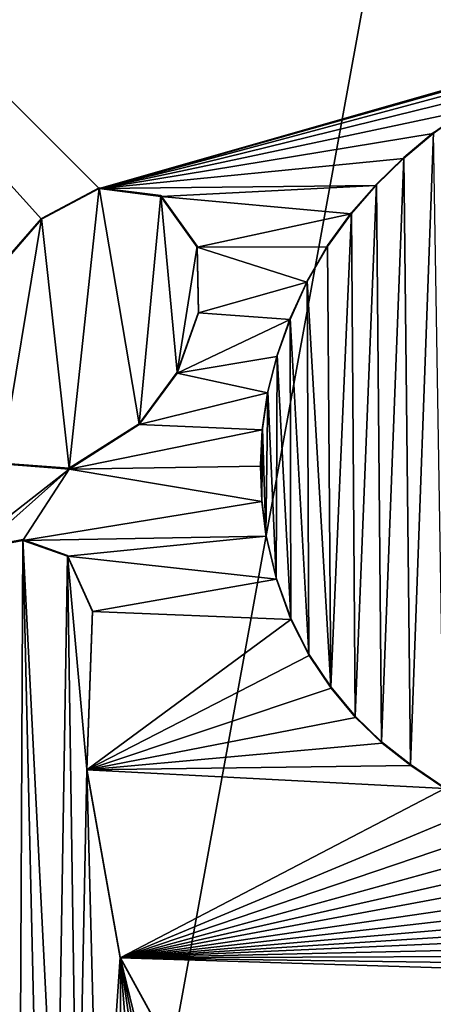
# Model space of a CAD drawing. Units: millimetres. Extents: x -52 to 189, y -452 to 452.
# Drawn here: x 35 to 37, y 35 to 41 of the extents above; entities that cross this region are included whole.
import ezdxf

# ---------------------------------------------------------------- set-up
doc = ezdxf.new("R2010")
doc.units = ezdxf.units.MM
doc.header["$LTSCALE"] = 17.087905
for name, color, linetype in [('737', 7, 'CONTINUOUS'), ('746', 7, 'CONTINUOUS'), ('834', 7, 'CONTINUOUS'), ('837', 7, 'CONTINUOUS'), ('841', 7, 'CONTINUOUS'), ('942', 7, 'CONTINUOUS'), ('943', 7, 'CONTINUOUS'), ('944', 7, 'CONTINUOUS'), ('945', 7, 'CONTINUOUS'), ('946', 7, 'CONTINUOUS')]:
    doc.layers.add(name, color=color, linetype=linetype)

msp = doc.modelspace()

# ---------------------------------------------------------------- linework, layer by layer
at = {"layer": '737', "linetype": 'CONTINUOUS'}
for points in [[(40.75, 67.6623, 78.7663), (30.4348, 44.5108, 74.4669), (39.244, 40.5157, 76.3325), (40.75, 67.6623, 78.7663)], [(39.244, 40.5157, 76.3325), (30.4348, 44.5108, 74.4669), (38.9988, 40.5133, 76.312), (39.244, 40.5157, 76.3325)], [(38.9988, 40.5133, 76.312), (30.4348, 44.5108, 74.4669), (38.7478, 40.4906, 76.2862), (38.9988, 40.5133, 76.312)], [(38.7478, 40.4906, 76.2862), (30.4348, 44.5108, 74.4669), (38.521, 40.4531, 76.2587), (38.7478, 40.4906, 76.2862)], [(38.521, 40.4531, 76.2587), (30.4348, 44.5108, 74.4669), (38.2986, 40.3987, 76.228), (38.521, 40.4531, 76.2587)], [(38.2986, 40.3987, 76.228), (30.4348, 44.5108, 74.4669), (35.3778, 39.5624, 75.6051), (38.2986, 40.3987, 76.228)], [(35.047, 39.3875, 75.5036), (30.4348, 44.5108, 74.4669), (34.7856, 39.0885, 75.4047), (35.047, 39.3875, 75.5036)], [(30.4348, 44.5108, 74.4669), (35.047, 39.3875, 75.5036), (35.3778, 39.5624, 75.6051), (30.4348, 44.5108, 74.4669)], [(38.0835, 40.3264, 76.1942), (38.2986, 40.3987, 76.228), (35.3778, 39.5624, 75.6051), (38.0835, 40.3264, 76.1942)], [(37.8706, 40.2347, 76.1568), (38.0835, 40.3264, 76.1942), (35.3778, 39.5624, 75.6051), (37.8706, 40.2347, 76.1568)], [(37.6637, 40.1269, 76.1168), (37.8706, 40.2347, 76.1568), (35.3778, 39.5624, 75.6051), (37.6637, 40.1269, 76.1168)], [(37.4677, 40.0068, 76.0754), (37.6637, 40.1269, 76.1168), (35.3778, 39.5624, 75.6051), (37.4677, 40.0068, 76.0754)], [(37.2868, 39.8772, 76.0339), (37.4677, 40.0068, 76.0754), (35.3778, 39.5624, 75.6051), (37.2868, 39.8772, 76.0339)], [(37.1173, 39.7348, 75.9918), (37.2868, 39.8772, 76.0339), (35.3778, 39.5624, 75.6051), (37.1173, 39.7348, 75.9918)], [(36.9603, 39.5808, 75.9495), (37.1173, 39.7348, 75.9918), (35.3778, 39.5624, 75.6051), (36.9603, 39.5808, 75.9495)], [(35.7297, 39.518, 75.686), (36.9603, 39.5808, 75.9495), (35.3778, 39.5624, 75.6051), (35.7297, 39.518, 75.686)], [(36.8186, 39.4179, 75.9081), (36.9603, 39.5808, 75.9495), (35.7297, 39.518, 75.686), (36.8186, 39.4179, 75.9081)], [(35.938, 39.2274, 75.7067), (36.8186, 39.4179, 75.9081), (35.7297, 39.518, 75.686), (35.938, 39.2274, 75.7067)], [(36.6817, 39.2288, 75.8642), (36.8186, 39.4179, 75.9081), (35.938, 39.2274, 75.7067), (36.6817, 39.2288, 75.8642)], [(36.5652, 39.0257, 75.8223), (36.6817, 39.2288, 75.8642), (35.938, 39.2274, 75.7067), (36.5652, 39.0257, 75.8223)], [(35.9448, 38.8502, 75.6728), (36.5652, 39.0257, 75.8223), (35.938, 39.2274, 75.7067), (35.9448, 38.8502, 75.6728)], [(36.4691, 38.8136, 75.7831), (36.5652, 39.0257, 75.8223), (35.9448, 38.8502, 75.6728), (36.4691, 38.8136, 75.7831)], [(35.8231, 38.506, 75.6123), (36.4691, 38.8136, 75.7831), (35.9448, 38.8502, 75.6728), (35.8231, 38.506, 75.6123)], [(36.3939, 38.6008, 75.7477), (36.4691, 38.8136, 75.7831), (35.8231, 38.506, 75.6123), (36.3939, 38.6008, 75.7477)], [(36.3408, 38.3919, 75.717), (36.3939, 38.6008, 75.7477), (35.8231, 38.506, 75.6123), (36.3408, 38.3919, 75.717)], [(35.6062, 38.2109, 75.5326), (36.3408, 38.3919, 75.717), (35.8231, 38.506, 75.6123), (35.6062, 38.2109, 75.5326)], [(36.3103, 38.1814, 75.6909), (36.3408, 38.3919, 75.717), (35.6062, 38.2109, 75.5326), (36.3103, 38.1814, 75.6909)], [(35.2063, 37.9564, 75.4077), (36.3103, 38.1814, 75.6909), (35.6062, 38.2109, 75.5326), (35.2063, 37.9564, 75.4077)], [(36.2999, 37.9727, 75.6692), (36.3103, 38.1814, 75.6909), (35.2063, 37.9564, 75.4077), (36.2999, 37.9727, 75.6692)], [(34.8171, 37.9854, 75.3062), (34.4756, 37.3856, 75.151), (35.2063, 37.9564, 75.4077), (34.8171, 37.9854, 75.3062)], [(34.4756, 37.3856, 75.151), (34.6955, 37.5013, 75.2252), (35.2063, 37.9564, 75.4077), (34.4756, 37.3856, 75.151)], [(34.6955, 37.5013, 75.2252), (34.9406, 37.5477, 75.2976), (35.2063, 37.9564, 75.4077), (34.6955, 37.5013, 75.2252)], [(34.9406, 37.5477, 75.2976), (36.3069, 37.77, 75.6518), (35.2063, 37.9564, 75.4077), (34.9406, 37.5477, 75.2976)], [(36.3069, 37.77, 75.6518), (36.2999, 37.9727, 75.6692), (35.2063, 37.9564, 75.4077), (36.3069, 37.77, 75.6518)], [(36.3069, 37.77, 75.6518), (34.9406, 37.5477, 75.2976), (36.3318, 37.5725, 75.6387), (36.3069, 37.77, 75.6518)], [(34.9406, 37.5477, 75.2976), (35.1961, 37.4571, 75.357), (36.3318, 37.5725, 75.6387), (34.9406, 37.5477, 75.2976)], [(36.3318, 37.5725, 75.6387), (35.1961, 37.4571, 75.357), (36.3912, 37.3247, 75.6283), (36.3318, 37.5725, 75.6387)], [(35.1961, 37.4571, 75.357), (35.3396, 37.1403, 75.3639), (36.3912, 37.3247, 75.6283), (35.1961, 37.4571, 75.357)], [(36.3912, 37.3247, 75.6283), (35.3396, 37.1403, 75.3639), (36.4739, 37.0943, 75.6244), (36.3912, 37.3247, 75.6283)], [(36.4739, 37.0943, 75.6244), (35.3396, 37.1403, 75.3639), (35.3065, 36.2337, 75.2684), (36.4739, 37.0943, 75.6244)], [(36.5776, 36.8878, 75.6267), (36.4739, 37.0943, 75.6244), (35.3065, 36.2337, 75.2684), (36.5776, 36.8878, 75.6267)], [(36.7037, 36.7013, 75.635), (36.5776, 36.8878, 75.6267), (35.3065, 36.2337, 75.2684), (36.7037, 36.7013, 75.635)], [(36.8432, 36.5338, 75.6471), (36.7037, 36.7013, 75.635), (35.3065, 36.2337, 75.2684), (36.8432, 36.5338, 75.6471)], [(36.9952, 36.3864, 75.6627), (36.8432, 36.5338, 75.6471), (35.3065, 36.2337, 75.2684), (36.9952, 36.3864, 75.6627)], [(37.1598, 36.2582, 75.6813), (36.9952, 36.3864, 75.6627), (35.3065, 36.2337, 75.2684), (37.1598, 36.2582, 75.6813)], [(37.3534, 36.1261, 75.7035), (37.1598, 36.2582, 75.6813), (35.3065, 36.2337, 75.2684), (37.3534, 36.1261, 75.7035)], [(35.4979, 35.1567, 75.2147), (37.3534, 36.1261, 75.7035), (35.3065, 36.2337, 75.2684), (35.4979, 35.1567, 75.2147)], [(37.5479, 36.0142, 75.726), (37.3534, 36.1261, 75.7035), (35.4979, 35.1567, 75.2147), (37.5479, 36.0142, 75.726)], [(37.7418, 35.9176, 75.7482), (37.5479, 36.0142, 75.726), (35.4979, 35.1567, 75.2147), (37.7418, 35.9176, 75.7482)], [(37.9296, 35.829, 75.7685), (37.7418, 35.9176, 75.7482), (35.4979, 35.1567, 75.2147), (37.9296, 35.829, 75.7685)], [(38.1129, 35.7506, 75.7875), (37.9296, 35.829, 75.7685), (35.4979, 35.1567, 75.2147), (38.1129, 35.7506, 75.7875)], [(38.291, 35.6775, 75.8047), (38.1129, 35.7506, 75.7875), (35.4979, 35.1567, 75.2147), (38.291, 35.6775, 75.8047)], [(38.4975, 35.5963, 75.8231), (38.291, 35.6775, 75.8047), (35.4979, 35.1567, 75.2147), (38.4975, 35.5963, 75.8231)], [(38.6966, 35.5212, 75.8392), (38.4975, 35.5963, 75.8231), (35.4979, 35.1567, 75.2147), (38.6966, 35.5212, 75.8392)], [(38.8883, 35.4515, 75.8531), (38.6966, 35.5212, 75.8392), (35.4979, 35.1567, 75.2147), (38.8883, 35.4515, 75.8531)], [(39.0728, 35.3857, 75.8649), (38.8883, 35.4515, 75.8531), (35.4979, 35.1567, 75.2147), (39.0728, 35.3857, 75.8649)], [(39.2506, 35.323, 75.8747), (39.0728, 35.3857, 75.8649), (35.4979, 35.1567, 75.2147), (39.2506, 35.323, 75.8747)], [(39.4639, 35.2471, 75.8842), (39.2506, 35.323, 75.8747), (35.4979, 35.1567, 75.2147), (39.4639, 35.2471, 75.8842)], [(39.6685, 35.1727, 75.891), (39.4639, 35.2471, 75.8842), (35.4979, 35.1567, 75.2147), (39.6685, 35.1727, 75.891)], [(39.8611, 35.0966, 75.8949), (39.6685, 35.1727, 75.891), (35.4979, 35.1567, 75.2147), (39.8611, 35.0966, 75.8949)], [(40.0401, 35.0164, 75.8959), (39.8611, 35.0966, 75.8949), (35.4979, 35.1567, 75.2147), (40.0401, 35.0164, 75.8959)], [(36.1335, 33.9959, 75.2596), (40.0401, 35.0164, 75.8959), (35.4979, 35.1567, 75.2147), (36.1335, 33.9959, 75.2596)], [(40.2459, 34.8879, 75.8917), (40.0401, 35.0164, 75.8959), (36.1335, 33.9959, 75.2596), (40.2459, 34.8879, 75.8917)]]:
    msp.add_3dface(points, dxfattribs=at)
at = {"layer": '746', "linetype": 'CONTINUOUS'}
for points in [[(33.7806, 61.6693, 53.743), (40.75, 61.8171, 52.1556), (35.0126, 30.3388, 50.5443), (33.7806, 61.6693, 53.743)], [(40.75, 61.8171, 52.1556), (40.75, 30.4388, 49.4104), (35.0126, 30.3388, 50.5443), (40.75, 61.8171, 52.1556)], [(32.1467, 30.1987, 52.1345), (33.7806, 61.6693, 53.743), (35.0126, 30.3388, 50.5443), (32.1467, 30.1987, 52.1345)]]:
    msp.add_3dface(points, dxfattribs=at)
at = {"layer": '834', "linetype": 'CONTINUOUS'}
for points in [[(35.3065, 36.2381, 75.2169), (35.3396, 37.1403, 75.3639), (35.3396, 37.1448, 75.3124), (35.3065, 36.2381, 75.2169)], [(35.3065, 36.2337, 75.2684), (35.3396, 37.1403, 75.3639), (35.3065, 36.2381, 75.2169), (35.3065, 36.2337, 75.2684)], [(35.4979, 35.1567, 75.2147), (35.3065, 36.2337, 75.2684), (35.3065, 36.2381, 75.2169), (35.4979, 35.1567, 75.2147)], [(35.498, 35.161, 75.1633), (35.4979, 35.1567, 75.2147), (35.3065, 36.2381, 75.2169), (35.498, 35.161, 75.1633)], [(36.1335, 33.9959, 75.2596), (35.4979, 35.1567, 75.2147), (35.498, 35.161, 75.1633), (36.1335, 33.9959, 75.2596)], [(36.1339, 34, 75.2085), (36.1335, 33.9959, 75.2596), (35.498, 35.161, 75.1633), (36.1339, 34, 75.2085)]]:
    msp.add_3dface(points, dxfattribs=at)
at = {"layer": '837', "linetype": 'CONTINUOUS'}
for points in [[(34.9405, 37.5522, 75.2459), (34.6955, 37.5013, 75.2252), (34.6954, 37.5058, 75.1735), (34.9405, 37.5522, 75.2459)], [(34.9406, 37.5477, 75.2976), (34.6955, 37.5013, 75.2252), (34.9405, 37.5522, 75.2459), (34.9406, 37.5477, 75.2976)], [(35.196, 37.4617, 75.3055), (34.9406, 37.5477, 75.2976), (34.9405, 37.5522, 75.2459), (35.196, 37.4617, 75.3055)], [(35.1961, 37.4571, 75.357), (34.9406, 37.5477, 75.2976), (35.196, 37.4617, 75.3055), (35.1961, 37.4571, 75.357)], [(35.3396, 37.1448, 75.3124), (35.1961, 37.4571, 75.357), (35.196, 37.4617, 75.3055), (35.3396, 37.1448, 75.3124)], [(35.3396, 37.1403, 75.3639), (35.1961, 37.4571, 75.357), (35.3396, 37.1448, 75.3124), (35.3396, 37.1403, 75.3639)]]:
    msp.add_3dface(points, dxfattribs=at)
at = {"layer": '841', "linetype": 'CONTINUOUS'}
for points in [[(37.4677, 40.0068, 76.0754), (37.2868, 39.8772, 76.0339), (37.2891, 39.8834, 75.984), (37.4677, 40.0068, 76.0754)], [(37.2868, 39.8772, 76.0339), (37.1173, 39.7348, 75.9918), (37.1195, 39.7412, 75.9417), (37.2868, 39.8772, 76.0339)], [(37.2891, 39.8834, 75.984), (37.2868, 39.8772, 76.0339), (37.1195, 39.7412, 75.9417), (37.2891, 39.8834, 75.984)], [(37.1173, 39.7348, 75.9918), (36.9603, 39.5808, 75.9495), (36.9624, 39.5875, 75.8994), (37.1173, 39.7348, 75.9918)], [(37.1195, 39.7412, 75.9417), (37.1173, 39.7348, 75.9918), (36.9624, 39.5875, 75.8994), (37.1195, 39.7412, 75.9417)], [(36.9624, 39.5875, 75.8994), (36.9603, 39.5808, 75.9495), (36.8205, 39.4248, 75.858), (36.9624, 39.5875, 75.8994)], [(36.9603, 39.5808, 75.9495), (36.8186, 39.4179, 75.9081), (36.8205, 39.4248, 75.858), (36.9603, 39.5808, 75.9495)], [(36.8186, 39.4179, 75.9081), (36.6817, 39.2288, 75.8642), (36.6834, 39.2359, 75.8141), (36.8186, 39.4179, 75.9081)], [(36.8205, 39.4248, 75.858), (36.8186, 39.4179, 75.9081), (36.6834, 39.2359, 75.8141), (36.8205, 39.4248, 75.858)], [(36.6817, 39.2288, 75.8642), (36.5652, 39.0257, 75.8223), (36.5668, 39.033, 75.7721), (36.6817, 39.2288, 75.8642)], [(36.6834, 39.2359, 75.8141), (36.6817, 39.2288, 75.8642), (36.5668, 39.033, 75.7721), (36.6834, 39.2359, 75.8141)], [(36.5652, 39.0257, 75.8223), (36.4691, 38.8136, 75.7831), (36.4703, 38.8212, 75.7328), (36.5652, 39.0257, 75.8223)], [(36.5668, 39.033, 75.7721), (36.5652, 39.0257, 75.8223), (36.4703, 38.8212, 75.7328), (36.5668, 39.033, 75.7721)], [(36.4691, 38.8136, 75.7831), (36.3939, 38.6008, 75.7477), (36.3949, 38.6085, 75.6973), (36.4691, 38.8136, 75.7831)], [(36.4703, 38.8212, 75.7328), (36.4691, 38.8136, 75.7831), (36.3949, 38.6085, 75.6973), (36.4703, 38.8212, 75.7328)], [(36.3939, 38.6008, 75.7477), (36.3408, 38.3919, 75.717), (36.3414, 38.3997, 75.6666), (36.3939, 38.6008, 75.7477)], [(36.3949, 38.6085, 75.6973), (36.3939, 38.6008, 75.7477), (36.3414, 38.3997, 75.6666), (36.3949, 38.6085, 75.6973)], [(36.3408, 38.3919, 75.717), (36.3103, 38.1814, 75.6909), (36.3106, 38.1893, 75.6404), (36.3408, 38.3919, 75.717)], [(36.3414, 38.3997, 75.6666), (36.3408, 38.3919, 75.717), (36.3106, 38.1893, 75.6404), (36.3414, 38.3997, 75.6666)], [(36.3106, 38.1893, 75.6404), (36.3103, 38.1814, 75.6909), (36.2999, 37.9807, 75.6186), (36.3106, 38.1893, 75.6404)], [(36.3103, 38.1814, 75.6909), (36.2999, 37.9727, 75.6692), (36.2999, 37.9807, 75.6186), (36.3103, 38.1814, 75.6909)], [(36.2999, 37.9807, 75.6186), (36.2999, 37.9727, 75.6692), (36.3066, 37.778, 75.6011), (36.2999, 37.9807, 75.6186)], [(36.2999, 37.9727, 75.6692), (36.3069, 37.77, 75.6518), (36.3066, 37.778, 75.6011), (36.2999, 37.9727, 75.6692)], [(36.3066, 37.778, 75.6011), (36.3069, 37.77, 75.6518), (36.3312, 37.5806, 75.588), (36.3066, 37.778, 75.6011)], [(36.3069, 37.77, 75.6518), (36.3318, 37.5725, 75.6387), (36.3312, 37.5806, 75.588), (36.3069, 37.77, 75.6518)], [(36.3312, 37.5806, 75.588), (36.3318, 37.5725, 75.6387), (36.3902, 37.3327, 75.5775), (36.3312, 37.5806, 75.588)], [(36.3318, 37.5725, 75.6387), (36.3912, 37.3247, 75.6283), (36.3902, 37.3327, 75.5775), (36.3318, 37.5725, 75.6387)], [(36.3902, 37.3327, 75.5775), (36.3912, 37.3247, 75.6283), (36.4725, 37.1021, 75.5735), (36.3902, 37.3327, 75.5775)], [(36.3912, 37.3247, 75.6283), (36.4739, 37.0943, 75.6244), (36.4725, 37.1021, 75.5735), (36.3912, 37.3247, 75.6283)], [(36.4725, 37.1021, 75.5735), (36.4739, 37.0943, 75.6244), (36.5757, 36.8955, 75.5757), (36.4725, 37.1021, 75.5735)], [(36.4739, 37.0943, 75.6244), (36.5776, 36.8878, 75.6267), (36.5757, 36.8955, 75.5757), (36.4739, 37.0943, 75.6244)], [(36.5757, 36.8955, 75.5757), (36.5776, 36.8878, 75.6267), (36.7015, 36.7087, 75.584), (36.5757, 36.8955, 75.5757)], [(36.5776, 36.8878, 75.6267), (36.7037, 36.7013, 75.635), (36.7015, 36.7087, 75.584), (36.5776, 36.8878, 75.6267)], [(36.7015, 36.7087, 75.584), (36.7037, 36.7013, 75.635), (36.8407, 36.5409, 75.5961), (36.7015, 36.7087, 75.584)], [(36.7037, 36.7013, 75.635), (36.8432, 36.5338, 75.6471), (36.8407, 36.5409, 75.5961), (36.7037, 36.7013, 75.635)], [(36.8407, 36.5409, 75.5961), (36.8432, 36.5338, 75.6471), (36.9924, 36.3933, 75.6117), (36.8407, 36.5409, 75.5961)], [(36.8432, 36.5338, 75.6471), (36.9952, 36.3864, 75.6627), (36.9924, 36.3933, 75.6117), (36.8432, 36.5338, 75.6471)], [(36.9924, 36.3933, 75.6117), (36.9952, 36.3864, 75.6627), (37.1568, 36.2649, 75.6303), (36.9924, 36.3933, 75.6117)], [(36.9952, 36.3864, 75.6627), (37.1598, 36.2582, 75.6813), (37.1568, 36.2649, 75.6303), (36.9952, 36.3864, 75.6627)], [(37.1568, 36.2649, 75.6303), (37.1598, 36.2582, 75.6813), (37.3502, 36.1325, 75.6525), (37.1568, 36.2649, 75.6303)], [(37.1598, 36.2582, 75.6813), (37.3534, 36.1261, 75.7035), (37.3502, 36.1325, 75.6525), (37.1598, 36.2582, 75.6813)]]:
    msp.add_3dface(points, dxfattribs=at)
at = {"layer": '942', "linetype": 'CONTINUOUS'}
for points in [[(35.3778, 39.5624, 75.6051), (35.047, 39.3875, 75.5036), (35.3777, 39.5669, 75.5537), (35.3778, 39.5624, 75.6051)], [(35.3777, 39.5669, 75.5537), (35.047, 39.3875, 75.5036), (35.047, 39.392, 75.4521), (35.3777, 39.5669, 75.5537)], [(35.7296, 39.5225, 75.6348), (35.3778, 39.5624, 75.6051), (35.3777, 39.5669, 75.5537), (35.7296, 39.5225, 75.6348)], [(35.7297, 39.518, 75.686), (35.3778, 39.5624, 75.6051), (35.7296, 39.5225, 75.6348), (35.7297, 39.518, 75.686)], [(35.9379, 39.232, 75.6557), (35.7297, 39.518, 75.686), (35.7296, 39.5225, 75.6348), (35.9379, 39.232, 75.6557)], [(35.938, 39.2274, 75.7067), (35.7297, 39.518, 75.686), (35.9379, 39.232, 75.6557), (35.938, 39.2274, 75.7067)], [(35.9448, 38.8546, 75.6217), (35.938, 39.2274, 75.7067), (35.9379, 39.232, 75.6557), (35.9448, 38.8546, 75.6217)], [(35.9448, 38.8502, 75.6728), (35.938, 39.2274, 75.7067), (35.9448, 38.8546, 75.6217), (35.9448, 38.8502, 75.6728)]]:
    msp.add_3dface(points, dxfattribs=at)
at = {"layer": '943', "linetype": 'CONTINUOUS'}
for points in [[(35.9448, 38.8502, 75.6728), (35.9448, 38.8546, 75.6217), (35.8231, 38.5105, 75.5611), (35.9448, 38.8502, 75.6728)], [(35.8231, 38.506, 75.6123), (35.9448, 38.8502, 75.6728), (35.8231, 38.5105, 75.5611), (35.8231, 38.506, 75.6123)], [(35.6062, 38.2154, 75.4813), (35.8231, 38.506, 75.6123), (35.8231, 38.5105, 75.5611), (35.6062, 38.2154, 75.4813)], [(35.6062, 38.2109, 75.5326), (35.8231, 38.506, 75.6123), (35.6062, 38.2154, 75.4813), (35.6062, 38.2109, 75.5326)]]:
    msp.add_3dface(points, dxfattribs=at)
at = {"layer": '944', "linetype": 'CONTINUOUS'}
for points in [[(35.2063, 37.9564, 75.4077), (35.6062, 38.2109, 75.5326), (35.2064, 37.9609, 75.3562), (35.2063, 37.9564, 75.4077)], [(35.6062, 38.2109, 75.5326), (35.6062, 38.2154, 75.4813), (35.2064, 37.9609, 75.3562), (35.6062, 38.2109, 75.5326)], [(34.8171, 37.9854, 75.3062), (35.2063, 37.9564, 75.4077), (34.8172, 37.9898, 75.2545), (34.8171, 37.9854, 75.3062)], [(34.8172, 37.9898, 75.2545), (35.2063, 37.9564, 75.4077), (35.2064, 37.9609, 75.3562), (34.8172, 37.9898, 75.2545)]]:
    msp.add_3dface(points, dxfattribs=at)
at = {"layer": '945', "linetype": 'CONTINUOUS'}
for points in [[(35.047, 39.3875, 75.5036), (34.7856, 39.0885, 75.4047), (35.047, 39.392, 75.4521), (35.047, 39.3875, 75.5036)], [(35.047, 39.392, 75.4521), (34.7856, 39.0885, 75.4047), (34.7856, 39.093, 75.353), (35.047, 39.392, 75.4521)]]:
    msp.add_3dface(points, dxfattribs=at)
at = {"layer": '946', "linetype": 'CONTINUOUS'}
for points in [[(37.2891, 39.8834, 75.984), (37.1195, 39.7412, 75.9417), (37.1568, 36.2649, 75.6303), (37.2891, 39.8834, 75.984)], [(37.2891, 39.8834, 75.984), (37.1568, 36.2649, 75.6303), (37.3502, 36.1325, 75.6525), (37.2891, 39.8834, 75.984)], [(37.1195, 39.7412, 75.9417), (36.9624, 39.5875, 75.8994), (36.9924, 36.3933, 75.6117), (37.1195, 39.7412, 75.9417)], [(37.1195, 39.7412, 75.9417), (36.9924, 36.3933, 75.6117), (37.1568, 36.2649, 75.6303), (37.1195, 39.7412, 75.9417)], [(36.9624, 39.5875, 75.8994), (36.8205, 39.4248, 75.858), (36.8407, 36.5409, 75.5961), (36.9624, 39.5875, 75.8994)], [(36.9624, 39.5875, 75.8994), (36.8407, 36.5409, 75.5961), (36.9924, 36.3933, 75.6117), (36.9624, 39.5875, 75.8994)], [(35.3777, 39.5669, 75.5537), (35.047, 39.392, 75.4521), (35.2064, 37.9609, 75.3562), (35.3777, 39.5669, 75.5537)], [(35.6062, 38.2154, 75.4813), (35.3777, 39.5669, 75.5537), (35.2064, 37.9609, 75.3562), (35.6062, 38.2154, 75.4813)], [(35.7296, 39.5225, 75.6348), (35.3777, 39.5669, 75.5537), (35.6062, 38.2154, 75.4813), (35.7296, 39.5225, 75.6348)], [(35.7296, 39.5225, 75.6348), (35.6062, 38.2154, 75.4813), (35.8231, 38.5105, 75.5611), (35.7296, 39.5225, 75.6348)], [(35.9379, 39.232, 75.6557), (35.7296, 39.5225, 75.6348), (35.8231, 38.5105, 75.5611), (35.9379, 39.232, 75.6557)], [(36.8205, 39.4248, 75.858), (36.6834, 39.2359, 75.8141), (36.7015, 36.7087, 75.584), (36.8205, 39.4248, 75.858)], [(36.8205, 39.4248, 75.858), (36.7015, 36.7087, 75.584), (36.8407, 36.5409, 75.5961), (36.8205, 39.4248, 75.858)], [(34.8172, 37.9898, 75.2545), (35.047, 39.392, 75.4521), (34.7856, 39.093, 75.353), (34.8172, 37.9898, 75.2545)], [(35.047, 39.392, 75.4521), (34.8172, 37.9898, 75.2545), (35.2064, 37.9609, 75.3562), (35.047, 39.392, 75.4521)], [(35.9448, 38.8546, 75.6217), (35.9379, 39.232, 75.6557), (35.8231, 38.5105, 75.5611), (35.9448, 38.8546, 75.6217)], [(36.6834, 39.2359, 75.8141), (36.5668, 39.033, 75.7721), (36.7015, 36.7087, 75.584), (36.6834, 39.2359, 75.8141)], [(36.5668, 39.033, 75.7721), (36.4703, 38.8212, 75.7328), (36.5757, 36.8955, 75.5757), (36.5668, 39.033, 75.7721)], [(36.5668, 39.033, 75.7721), (36.5757, 36.8955, 75.5757), (36.7015, 36.7087, 75.584), (36.5668, 39.033, 75.7721)], [(36.4703, 38.8212, 75.7328), (36.3949, 38.6085, 75.6973), (36.4725, 37.1021, 75.5735), (36.4703, 38.8212, 75.7328)], [(36.4703, 38.8212, 75.7328), (36.4725, 37.1021, 75.5735), (36.5757, 36.8955, 75.5757), (36.4703, 38.8212, 75.7328)], [(36.3949, 38.6085, 75.6973), (36.3414, 38.3997, 75.6666), (36.3902, 37.3327, 75.5775), (36.3949, 38.6085, 75.6973)], [(36.3949, 38.6085, 75.6973), (36.3902, 37.3327, 75.5775), (36.4725, 37.1021, 75.5735), (36.3949, 38.6085, 75.6973)], [(36.3414, 38.3997, 75.6666), (36.3106, 38.1893, 75.6404), (36.3312, 37.5806, 75.588), (36.3414, 38.3997, 75.6666)], [(36.3414, 38.3997, 75.6666), (36.3312, 37.5806, 75.588), (36.3902, 37.3327, 75.5775), (36.3414, 38.3997, 75.6666)], [(36.3106, 38.1893, 75.6404), (36.2999, 37.9807, 75.6186), (36.3066, 37.778, 75.6011), (36.3106, 38.1893, 75.6404)], [(36.3106, 38.1893, 75.6404), (36.3066, 37.778, 75.6011), (36.3312, 37.5806, 75.588), (36.3106, 38.1893, 75.6404)], [(34.9231, 33.9597, 74.8924), (34.9405, 37.5522, 75.2459), (34.6954, 37.5058, 75.1735), (34.9231, 33.9597, 74.8924)], [(34.828, 34.095, 74.8785), (34.9231, 33.9597, 74.8924), (34.6954, 37.5058, 75.1735), (34.828, 34.095, 74.8785)], [(34.9231, 33.9597, 74.8924), (35.026, 33.8257, 74.9083), (34.9405, 37.5522, 75.2459), (34.9231, 33.9597, 74.8924)], [(35.026, 33.8257, 74.9083), (35.1358, 33.6926, 74.9259), (34.9405, 37.5522, 75.2459), (35.026, 33.8257, 74.9083)], [(35.1358, 33.6926, 74.9259), (35.196, 37.4617, 75.3055), (34.9405, 37.5522, 75.2459), (35.1358, 33.6926, 74.9259)], [(35.1358, 33.6926, 74.9259), (35.253, 33.5603, 74.9451), (35.196, 37.4617, 75.3055), (35.1358, 33.6926, 74.9259)], [(35.3065, 36.2381, 75.2169), (35.3396, 37.1448, 75.3124), (35.196, 37.4617, 75.3055), (35.3065, 36.2381, 75.2169)], [(35.253, 33.5603, 74.9451), (35.3065, 36.2381, 75.2169), (35.196, 37.4617, 75.3055), (35.253, 33.5603, 74.9451)], [(35.3065, 36.2381, 75.2169), (35.253, 33.5603, 74.9451), (35.3785, 33.4291, 74.9661), (35.3065, 36.2381, 75.2169)], [(35.498, 35.161, 75.1633), (35.3065, 36.2381, 75.2169), (35.3785, 33.4291, 74.9661), (35.498, 35.161, 75.1633)], [(35.498, 35.161, 75.1633), (35.3785, 33.4291, 74.9661), (35.513, 33.299, 74.9891), (35.498, 35.161, 75.1633)], [(36.1339, 34, 75.2085), (35.498, 35.161, 75.1633), (36.0588, 32.8497, 75.0825), (36.1339, 34, 75.2085)], [(35.498, 35.161, 75.1633), (35.513, 33.299, 74.9891), (35.6553, 33.1695, 75.0133), (35.498, 35.161, 75.1633)], [(35.498, 35.161, 75.1633), (35.6553, 33.1695, 75.0133), (35.8063, 33.0414, 75.0392), (35.498, 35.161, 75.1633)], [(35.498, 35.161, 75.1633), (35.8063, 33.0414, 75.0392), (35.9294, 32.9446, 75.0603), (35.498, 35.161, 75.1633)], [(35.498, 35.161, 75.1633), (35.9294, 32.9446, 75.0603), (36.0588, 32.8497, 75.0825), (35.498, 35.161, 75.1633)]]:
    msp.add_3dface(points, dxfattribs=at)

doc.saveas('drawing.dxf')
